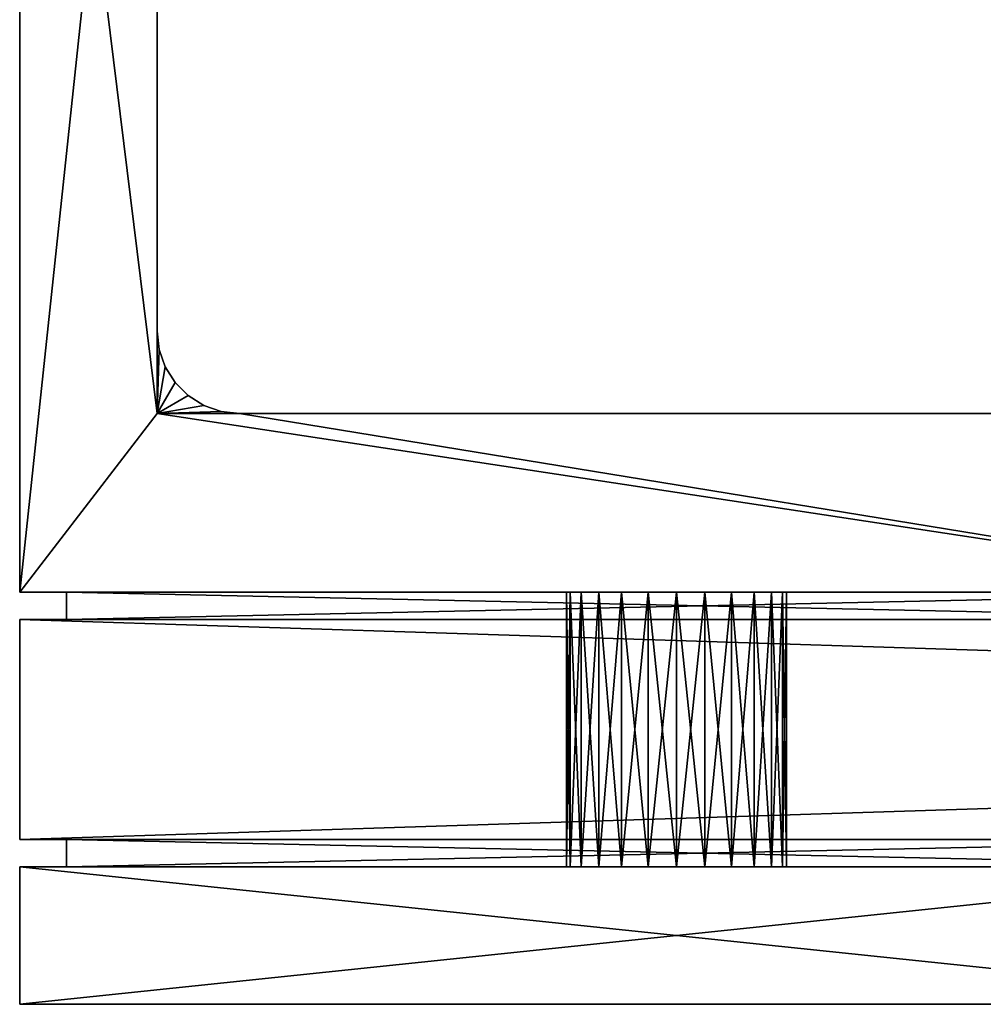
# Model space of a CAD drawing. Extents: x 0 to 19799, y 0 to 1809.
# Drawn here: x 13689 to 13724, y 1581 to 1617 of the extents above; entities that cross this region are included whole.
import ezdxf

# ---------------------------------------------------------------- set-up
doc = ezdxf.new("R2010")
doc.units = 0
doc.layers.get('0').update_dxf_attribs({"color": 13, "linetype": 'CONTINUOUS'})

# ---------------------------------------------------------------- blocks, each defined once
blk = doc.blocks.new('GRUPA_38')
for p, q in [((0, 1), (0, 0)), ((0, 1), (46.3, 1)), ((0, 1, 56.8), (46.3, 1, 56.8)), ((0, 1, 56.8), (0, 0, 56.8)), ((0, 1), (0, 1, 56.8)), ((46.3, 1), (46.3, 0)), ((46.3, 1, 56.8), (46.3, 0, 56.8)), ((46.3, 1), (46.3, 1, 56.8)), ((46.3, 0), (0, 0)), ((46.3, 0, 56.8), (0, 0, 56.8)), ((0, 0), (0, 0, 56.8)), ((46.3, 0), (46.3, 0, 56.8))]:
    blk.add_line(p, q)
mesh = blk.add_polyface()
corners = [(46.3, 1), (0, 0), (0, 1), (46.3, 0)]
mesh.append_faces([[corners[k] for k in face] for face in [(0, 1, 2), (1, 0, 3)]], dxfattribs={"vtx0": -1})
mesh = blk.add_polyface()
corners = [(0, 1, 56.8), (0, 0), (0, 0, 56.8), (0, 1)]
mesh.append_faces([[corners[k] for k in face] for face in [(0, 1, 2), (1, 0, 3)]], dxfattribs={"vtx0": -1})
mesh = blk.add_polyface()
corners = [(46.3, 0, 56.8), (0, 1, 56.8), (0, 0, 56.8), (46.3, 1, 56.8)]
mesh.append_faces([[corners[k] for k in face] for face in [(0, 1, 2), (1, 0, 3)]], dxfattribs={"vtx0": -1})
mesh = blk.add_polyface()
corners = [(0, 1, 56.8), (46.3, 1), (0, 1), (46.3, 1, 56.8)]
mesh.append_faces([[corners[k] for k in face] for face in [(0, 1, 2), (1, 0, 3)]], dxfattribs={"vtx0": -1})
mesh = blk.add_polyface()
corners = [(46.3, 1), (46.3, 0, 56.8), (46.3, 0), (46.3, 1, 56.8)]
mesh.append_faces([[corners[k] for k in face] for face in [(0, 1, 2), (1, 0, 3)]], dxfattribs={"vtx0": -1})
mesh = blk.add_polyface()
corners = [(46.3, 0, 56.8), (0, 0), (46.3, 0), (0, 0, 56.8)]
mesh.append_faces([[corners[k] for k in face] for face in [(0, 1, 2), (1, 0, 3)]], dxfattribs={"vtx0": -1})
blk = doc.blocks.new('GRUPA_39')
for p, q in [((0, 1), (0, 0)), ((0, 1), (46.3, 1)), ((0, 1, 56.8), (46.3, 1, 56.8)), ((0, 1, 56.8), (0, 0, 56.8)), ((0, 1), (0, 1, 56.8)), ((46.3, 1), (46.3, 0)), ((46.3, 1, 56.8), (46.3, 0, 56.8)), ((46.3, 1), (46.3, 1, 56.8)), ((46.3, 0), (0, 0)), ((46.3, 0, 56.8), (0, 0, 56.8)), ((0, 0), (0, 0, 56.8)), ((46.3, 0), (46.3, 0, 56.8))]:
    blk.add_line(p, q)
mesh = blk.add_polyface()
corners = [(46.3, 1), (0, 0), (0, 1), (46.3, 0)]
mesh.append_faces([[corners[k] for k in face] for face in [(0, 1, 2), (1, 0, 3)]], dxfattribs={"vtx0": -1})
mesh = blk.add_polyface()
corners = [(0, 1, 56.8), (0, 0), (0, 0, 56.8), (0, 1)]
mesh.append_faces([[corners[k] for k in face] for face in [(0, 1, 2), (1, 0, 3)]], dxfattribs={"vtx0": -1})
mesh = blk.add_polyface()
corners = [(46.3, 0, 56.8), (0, 1, 56.8), (0, 0, 56.8), (46.3, 1, 56.8)]
mesh.append_faces([[corners[k] for k in face] for face in [(0, 1, 2), (1, 0, 3)]], dxfattribs={"vtx0": -1})
mesh = blk.add_polyface()
corners = [(0, 1, 56.8), (46.3, 1), (0, 1), (46.3, 1, 56.8)]
mesh.append_faces([[corners[k] for k in face] for face in [(0, 1, 2), (1, 0, 3)]], dxfattribs={"vtx0": -1})
mesh = blk.add_polyface()
corners = [(46.3, 1), (46.3, 0, 56.8), (46.3, 0), (46.3, 1, 56.8)]
mesh.append_faces([[corners[k] for k in face] for face in [(0, 1, 2), (1, 0, 3)]], dxfattribs={"vtx0": -1})
mesh = blk.add_polyface()
corners = [(46.3, 0, 56.8), (0, 0), (46.3, 0), (0, 0, 56.8)]
mesh.append_faces([[corners[k] for k in face] for face in [(0, 1, 2), (1, 0, 3)]], dxfattribs={"vtx0": -1})
blk = doc.blocks.new('GRUPA_36')
for p, q in [((0, 47), (0, 0)), ((0, 47, 58), (0, 0, 58)), ((5, 47), (5, 9.5)), ((5, 47, 58), (5, 9.5, 58)), ((5, 9.5), (5, 6.5)), ((5, 9.5), (5.075, 8.832)), ((5, 9.5, 58), (5, 6.5, 58)), ((5.075, 8.832, 58), (5, 9.5, 58)), ((5, 9.5, 58), (5, 9.5)), ((5.075, 8.832), (5.297, 8.198)), ((5.297, 8.198, 58), (5.075, 8.832, 58)), ((5.075, 8.832, 58), (5.075, 8.832)), ((5.297, 8.198), (5.655, 7.63)), ((5.655, 7.63, 58), (5.297, 8.198, 58)), ((5.297, 8.198, 58), (5.297, 8.198)), ((5.655, 7.63), (6.13, 7.155)), ((6.13, 7.155, 58), (5.655, 7.63, 58)), ((5.655, 7.63, 58), (5.655, 7.63)), ((6.13, 7.155), (6.698, 6.797)), ((6.698, 6.797, 58), (6.13, 7.155, 58)), ((6.13, 7.155, 58), (6.13, 7.155)), ((8, 6.5), (5, 6.5)), ((5, 6.5, 58), (8, 6.5, 58)), ((6.698, 6.797), (7.332, 6.575)), ((7.332, 6.575, 58), (6.698, 6.797, 58)), ((6.698, 6.797, 58), (6.698, 6.797)), ((7.332, 6.575), (8, 6.5)), ((8, 6.5, 58), (7.332, 6.575, 58)), ((7.332, 6.575, 58), (7.332, 6.575)), ((8, 6.5), (8, 6.5, 58)), ((47.8, 6.5), (8, 6.5)), ((8, 6.5, 58), (47.8, 6.5, 58)), ((0, 0, 58), (47.8, 0, 58)), ((0, 0), (47.8, 0)), ((0, 0), (0, 0, 58)), ((19.9, 0, 29), (19.9, -10, 29)), ((20.036, 0, 30.035), (20.036, -10, 30.035)), ((20.036, 0, 27.965), (20.036, -10, 27.965)), ((20.436, 0, 27), (20.436, -10, 27)), ((20.436, 0, 31), (20.436, -10, 31)), ((21.072, 0, 26.172), (21.072, -10, 26.172)), ((21.072, 0, 31.828), (21.072, -10, 31.828)), ((21.9, 0, 25.536), (21.9, -10, 25.536)), ((21.9, 0, 32.464), (21.9, -10, 32.464)), ((22.865, 0, 25.136), (22.865, -10, 25.136)), ((22.865, 0, 32.864), (22.865, -10, 32.864)), ((23.9, 0, 25), (23.9, -10, 25)), ((23.9, 0, 33), (23.9, -10, 33)), ((24.935, 0, 25.136), (24.935, -10, 25.136)), ((24.935, 0, 32.864), (24.935, -10, 32.864)), ((25.9, 0, 25.536), (25.9, -10, 25.536)), ((25.9, 0, 32.464), (25.9, -10, 32.464)), ((26.728, 0, 26.172), (26.728, -10, 26.172)), ((26.728, 0, 31.828), (26.728, -10, 31.828)), ((27.364, 0, 27), (27.364, -10, 27)), ((27.364, 0, 31), (27.364, -10, 31)), ((27.764, 0, 27.965), (27.764, -10, 27.965)), ((27.764, 0, 30.035), (27.764, -10, 30.035)), ((27.9, 0, 29), (27.9, -10, 29))]:
    blk.add_line(p, q)
at = {"extrusion": (0, 1, -4.61673e-30)}
for centre in [(-23.9, 29), (-23.9, 29, -10)]:
    blk.add_circle(centre, 4, dxfattribs=at)
mesh = blk.add_polyface()
corners = [(0, 47, 58), (0, 0), (0, 0, 58), (0, 47), (0, 47.668, 57.925), (0, 47.668, 0.075), (0, 48.302, 57.703), (0, 48.302, 0.297), (0, 48.87, 57.345), (0, 48.87, 0.655), (0, 49.345, 56.87), (0, 49.345, 1.13), (0, 49.703, 56.302), (0, 49.703, 1.698), (0, 49.925, 55.668), (0, 49.925, 2.332), (0, 50, 55), (0, 50, 3)]
mesh.append_faces([[corners[k] for k in face] for face in [(0, 1, 2), (15, 16, 17)]], dxfattribs={"vtx0": -1})
mesh.append_faces([[corners[k] for k in face] for face in [(1, 0, 3), (3, 4, 5), (5, 6, 7), (7, 8, 9), (9, 10, 11), (11, 12, 13), (13, 14, 15)]], dxfattribs={"vtx0": -1, "vtx1": -1})
mesh.append_faces([[corners[k] for k in face] for face in [(3, 0, 4), (5, 4, 6), (7, 6, 8), (9, 8, 10), (11, 10, 12), (13, 12, 14), (15, 14, 16)]], dxfattribs={"vtx0": -1, "vtx2": -1})
mesh = blk.add_polyface()
corners = [(5, 47), (5, 9.5, 58), (5, 9.5), (5, 47, 58), (5, 47.668, 0.075), (5, 47.668, 57.925), (5, 48.302, 0.297), (5, 48.302, 57.703), (5, 48.87, 0.655), (5, 48.87, 57.345), (5, 49.345, 1.13), (5, 49.345, 56.87), (5, 49.703, 1.698), (5, 49.703, 56.302), (5, 49.925, 2.332), (5, 49.925, 55.668), (5, 50, 3), (5, 50, 55)]
mesh.append_faces([[corners[k] for k in face] for face in [(0, 1, 2), (15, 16, 17)]], dxfattribs={"vtx0": -1})
mesh.append_faces([[corners[k] for k in face] for face in [(1, 0, 3), (3, 4, 5), (5, 6, 7), (7, 8, 9), (9, 10, 11), (11, 12, 13), (13, 14, 15)]], dxfattribs={"vtx0": -1, "vtx1": -1})
mesh.append_faces([[corners[k] for k in face] for face in [(3, 0, 4), (5, 4, 6), (7, 6, 8), (9, 8, 10), (11, 10, 12), (13, 12, 14), (15, 14, 16)]], dxfattribs={"vtx0": -1, "vtx2": -1})
mesh = blk.add_polyface()
corners = [(0, 0, 58), (5, 6.5, 58), (0, 47, 58), (47.8, 0, 58), (8, 6.5, 58), (47.8, 6.5, 58), (5, 47, 58), (5, 9.5, 58)]
mesh.append_faces([[corners[k] for k in face] for face in [(4, 3, 5), (6, 1, 7)]], dxfattribs={"vtx0": -1})
mesh.append_faces([[corners[k] for k in face] for face in [(0, 1, 2), (1, 3, 4)]], dxfattribs={"vtx0": -1, "vtx1": -1})
mesh.append_faces([[corners[k] for k in face] for face in [(1, 0, 3), (1, 6, 2)]], dxfattribs={"vtx0": -1, "vtx2": -1})
mesh = blk.add_polyface()
corners = [(5, 47), (0, 0), (0, 47), (5, 6.5), (47.8, 0), (5, 9.5), (8, 6.5), (47.8, 6.5)]
mesh.append_faces([[corners[k] for k in face] for face in [(0, 1, 2), (3, 0, 5), (4, 6, 7)]], dxfattribs={"vtx0": -1})
mesh.append_faces([[corners[k] for k in face] for face in [(1, 3, 4)]], dxfattribs={"vtx0": -1, "vtx1": -1})
mesh.append_faces([[corners[k] for k in face] for face in [(1, 0, 3)]], dxfattribs={"vtx0": -1, "vtx1": -1, "vtx2": -1})
mesh.append_faces([[corners[k] for k in face] for face in [(4, 3, 6)]], dxfattribs={"vtx0": -1, "vtx2": -1})
mesh = blk.add_polyface()
corners = [(5.075, 8.832), (5, 6.5), (5, 9.5), (5.297, 8.198), (5.655, 7.63), (6.13, 7.155), (6.698, 6.797), (7.332, 6.575), (8, 6.5)]
mesh.append_faces([[corners[k] for k in face] for face in [(0, 1, 2), (1, 7, 8)]], dxfattribs={"vtx0": -1})
mesh.append_faces([[corners[k] for k in face] for face in [(1, 0, 3), (1, 3, 4), (1, 4, 5), (1, 5, 6), (1, 6, 7)]], dxfattribs={"vtx0": -1, "vtx2": -1})
mesh = blk.add_polyface()
corners = [(5, 9.5), (5.075, 8.832, 58), (5.075, 8.832), (5, 9.5, 58)]
mesh.append_faces([[corners[k] for k in face] for face in [(0, 1, 2), (1, 0, 3)]], dxfattribs={"vtx0": -1})
mesh = blk.add_polyface()
corners = [(5, 6.5, 58), (5.075, 8.832, 58), (5, 9.5, 58), (5.297, 8.198, 58), (5.655, 7.63, 58), (6.13, 7.155, 58), (6.698, 6.797, 58), (7.332, 6.575, 58), (8, 6.5, 58)]
mesh.append_faces([[corners[k] for k in face] for face in [(0, 1, 2), (7, 0, 8)]], dxfattribs={"vtx0": -1})
mesh.append_faces([[corners[k] for k in face] for face in [(1, 0, 3), (3, 0, 4), (4, 0, 5), (5, 0, 6), (6, 0, 7)]], dxfattribs={"vtx0": -1, "vtx1": -1})
mesh = blk.add_polyface()
corners = [(5.075, 8.832), (5.297, 8.198, 58), (5.297, 8.198), (5.075, 8.832, 58)]
mesh.append_faces([[corners[k] for k in face] for face in [(0, 1, 2), (1, 0, 3)]], dxfattribs={"vtx0": -1})
mesh = blk.add_polyface()
corners = [(5.297, 8.198), (5.655, 7.63, 58), (5.655, 7.63), (5.297, 8.198, 58)]
mesh.append_faces([[corners[k] for k in face] for face in [(0, 1, 2), (1, 0, 3)]], dxfattribs={"vtx0": -1})
mesh = blk.add_polyface()
corners = [(5.655, 7.63), (6.13, 7.155, 58), (6.13, 7.155), (5.655, 7.63, 58)]
mesh.append_faces([[corners[k] for k in face] for face in [(0, 1, 2), (1, 0, 3)]], dxfattribs={"vtx0": -1})
mesh = blk.add_polyface()
corners = [(6.13, 7.155, 58), (6.698, 6.797), (6.13, 7.155), (6.698, 6.797, 58)]
mesh.append_faces([[corners[k] for k in face] for face in [(0, 1, 2), (1, 0, 3)]], dxfattribs={"vtx0": -1})
mesh = blk.add_polyface()
corners = [(6.698, 6.797, 58), (7.332, 6.575), (6.698, 6.797), (7.332, 6.575, 58)]
mesh.append_faces([[corners[k] for k in face] for face in [(0, 1, 2), (1, 0, 3)]], dxfattribs={"vtx0": -1})
mesh = blk.add_polyface()
corners = [(7.332, 6.575, 58), (8, 6.5), (7.332, 6.575), (8, 6.5, 58)]
mesh.append_faces([[corners[k] for k in face] for face in [(0, 1, 2), (1, 0, 3)]], dxfattribs={"vtx0": -1})
mesh = blk.add_polyface()
corners = [(8, 6.5, 58), (47.8, 6.5), (8, 6.5), (48.468, 6.5, 0.075), (49.102, 6.5, 0.297), (49.67, 6.5, 0.655), (50.145, 6.5, 1.13), (50.503, 6.5, 1.698), (50.725, 6.5, 2.332), (50.8, 6.5, 3), (50.8, 6.5, 55), (50.725, 6.5, 55.668), (50.503, 6.5, 56.302), (50.145, 6.5, 56.87), (49.67, 6.5, 57.345), (49.102, 6.5, 57.703), (48.468, 6.5, 57.925), (47.8, 6.5, 58)]
mesh.append_faces([[corners[k] for k in face] for face in [(0, 1, 2), (16, 0, 17)]], dxfattribs={"vtx0": -1})
mesh.append_faces([[corners[k] for k in face] for face in [(1, 0, 3), (3, 0, 4), (4, 0, 5), (5, 0, 6), (6, 0, 7), (7, 0, 8), (8, 0, 9), (9, 0, 10), (10, 0, 11), (11, 0, 12), (12, 0, 13), (13, 0, 14), (14, 0, 15), (15, 0, 16)]], dxfattribs={"vtx0": -1, "vtx1": -1})
mesh = blk.add_polyface()
corners = [(50.8, 0, 3), (24.935, 0, 25.136), (23.9, 0, 25), (25.9, 0, 25.536), (26.728, 0, 26.172), (50.8, 0, 55), (27.364, 0, 27), (27.764, 0, 27.965), (27.9, 0, 29), (27.764, 0, 30.035), (27.364, 0, 31), (26.728, 0, 31.828), (25.9, 0, 32.464), (24.935, 0, 32.864), (23.9, 0, 33), (48.468, 0, 0.075), (0, 0), (47.8, 0), (21.072, 0, 26.172), (20.436, 0, 27), (0, 0, 58), (49.102, 0, 0.297), (49.67, 0, 0.655), (50.145, 0, 1.13), (50.503, 0, 1.698), (50.725, 0, 2.332), (21.9, 0, 25.536), (22.865, 0, 25.136), (20.036, 0, 27.965), (19.9, 0, 29), (20.036, 0, 30.035), (20.436, 0, 31), (21.072, 0, 31.828), (21.9, 0, 32.464), (22.865, 0, 32.864), (50.725, 0, 55.668), (50.503, 0, 56.302), (50.145, 0, 56.87), (49.67, 0, 57.345), (49.102, 0, 57.703), (48.468, 0, 57.925), (47.8, 0, 58)]
mesh.append_faces([[corners[k] for k in face] for face in [(15, 16, 17), (20, 40, 41)]], dxfattribs={"vtx0": -1})
mesh.append_faces([[corners[k] for k in face] for face in [(1, 0, 3), (3, 0, 4), (4, 5, 6), (6, 5, 7), (7, 5, 8), (8, 5, 9), (9, 5, 10), (10, 5, 11), (11, 5, 12), (12, 5, 13), (13, 5, 14), (16, 19, 20), (18, 0, 26), (26, 0, 27), (27, 0, 2)]], dxfattribs={"vtx0": -1, "vtx1": -1})
mesh.append_faces([[corners[k] for k in face] for face in [(16, 15, 18), (20, 14, 5)]], dxfattribs={"vtx0": -1, "vtx1": -1, "vtx2": -1})
mesh.append_faces([[corners[k] for k in face] for face in [(0, 1, 2), (4, 0, 5), (16, 18, 19), (18, 15, 21), (18, 21, 22), (18, 22, 23), (18, 23, 24), (18, 24, 25), (18, 25, 0), (20, 19, 28), (20, 28, 29), (20, 29, 30), (20, 30, 31), (20, 31, 32), (20, 32, 33), (20, 33, 34), (20, 34, 14), (20, 5, 35), (20, 35, 36), (20, 36, 37), (20, 37, 38), (20, 38, 39), (20, 39, 40)]], dxfattribs={"vtx0": -1, "vtx2": -1})
mesh = blk.add_polyface()
corners = [(20.036, 0, 30.035), (19.9, -10, 29), (20.036, -10, 30.035), (19.9, 0, 29)]
mesh.append_faces([[corners[k] for k in face] for face in [(0, 1, 2), (1, 0, 3)]], dxfattribs={"vtx0": -1})
mesh = blk.add_polyface()
corners = [(19.9, 0, 29), (20.036, -10, 27.965), (19.9, -10, 29), (20.036, 0, 27.965)]
mesh.append_faces([[corners[k] for k in face] for face in [(0, 1, 2), (1, 0, 3)]], dxfattribs={"vtx0": -1})
mesh = blk.add_polyface()
corners = [(20.036, 0, 27.965), (20.436, -10, 27), (20.036, -10, 27.965), (20.436, 0, 27)]
mesh.append_faces([[corners[k] for k in face] for face in [(0, 1, 2), (1, 0, 3)]], dxfattribs={"vtx0": -1})
mesh = blk.add_polyface()
corners = [(20.436, 0, 31), (20.036, -10, 30.035), (20.436, -10, 31), (20.036, 0, 30.035)]
mesh.append_faces([[corners[k] for k in face] for face in [(0, 1, 2), (1, 0, 3)]], dxfattribs={"vtx0": -1})
mesh = blk.add_polyface()
corners = [(20.436, 0, 27), (21.072, -10, 26.172), (20.436, -10, 27), (21.072, 0, 26.172)]
mesh.append_faces([[corners[k] for k in face] for face in [(0, 1, 2), (1, 0, 3)]], dxfattribs={"vtx0": -1})
mesh = blk.add_polyface()
corners = [(21.072, 0, 31.828), (20.436, -10, 31), (21.072, -10, 31.828), (20.436, 0, 31)]
mesh.append_faces([[corners[k] for k in face] for face in [(0, 1, 2), (1, 0, 3)]], dxfattribs={"vtx0": -1})
mesh = blk.add_polyface()
corners = [(21.9, 0, 25.536), (21.072, -10, 26.172), (21.072, 0, 26.172), (21.9, -10, 25.536)]
mesh.append_faces([[corners[k] for k in face] for face in [(0, 1, 2), (1, 0, 3)]], dxfattribs={"vtx0": -1})
mesh = blk.add_polyface()
corners = [(21.9, -10, 32.464), (21.072, 0, 31.828), (21.072, -10, 31.828), (21.9, 0, 32.464)]
mesh.append_faces([[corners[k] for k in face] for face in [(0, 1, 2), (1, 0, 3)]], dxfattribs={"vtx0": -1})
mesh = blk.add_polyface()
corners = [(22.865, 0, 25.136), (21.9, -10, 25.536), (21.9, 0, 25.536), (22.865, -10, 25.136)]
mesh.append_faces([[corners[k] for k in face] for face in [(0, 1, 2), (1, 0, 3)]], dxfattribs={"vtx0": -1})
mesh = blk.add_polyface()
corners = [(22.865, -10, 32.864), (21.9, 0, 32.464), (21.9, -10, 32.464), (22.865, 0, 32.864)]
mesh.append_faces([[corners[k] for k in face] for face in [(0, 1, 2), (1, 0, 3)]], dxfattribs={"vtx0": -1})
mesh = blk.add_polyface()
corners = [(23.9, 0, 25), (22.865, -10, 25.136), (22.865, 0, 25.136), (23.9, -10, 25)]
mesh.append_faces([[corners[k] for k in face] for face in [(0, 1, 2), (1, 0, 3)]], dxfattribs={"vtx0": -1})
mesh = blk.add_polyface()
corners = [(23.9, -10, 33), (22.865, 0, 32.864), (22.865, -10, 32.864), (23.9, 0, 33)]
mesh.append_faces([[corners[k] for k in face] for face in [(0, 1, 2), (1, 0, 3)]], dxfattribs={"vtx0": -1})
mesh = blk.add_polyface()
corners = [(24.935, 0, 25.136), (23.9, -10, 25), (23.9, 0, 25), (24.935, -10, 25.136)]
mesh.append_faces([[corners[k] for k in face] for face in [(0, 1, 2), (1, 0, 3)]], dxfattribs={"vtx0": -1})
mesh = blk.add_polyface()
corners = [(24.935, -10, 32.864), (23.9, 0, 33), (23.9, -10, 33), (24.935, 0, 32.864)]
mesh.append_faces([[corners[k] for k in face] for face in [(0, 1, 2), (1, 0, 3)]], dxfattribs={"vtx0": -1})
mesh = blk.add_polyface()
corners = [(25.9, 0, 25.536), (24.935, -10, 25.136), (24.935, 0, 25.136), (25.9, -10, 25.536)]
mesh.append_faces([[corners[k] for k in face] for face in [(0, 1, 2), (1, 0, 3)]], dxfattribs={"vtx0": -1})
mesh = blk.add_polyface()
corners = [(25.9, -10, 32.464), (24.935, 0, 32.864), (24.935, -10, 32.864), (25.9, 0, 32.464)]
mesh.append_faces([[corners[k] for k in face] for face in [(0, 1, 2), (1, 0, 3)]], dxfattribs={"vtx0": -1})
mesh = blk.add_polyface()
corners = [(26.728, 0, 26.172), (25.9, -10, 25.536), (25.9, 0, 25.536), (26.728, -10, 26.172)]
mesh.append_faces([[corners[k] for k in face] for face in [(0, 1, 2), (1, 0, 3)]], dxfattribs={"vtx0": -1})
mesh = blk.add_polyface()
corners = [(26.728, -10, 31.828), (25.9, 0, 32.464), (25.9, -10, 32.464), (26.728, 0, 31.828)]
mesh.append_faces([[corners[k] for k in face] for face in [(0, 1, 2), (1, 0, 3)]], dxfattribs={"vtx0": -1})
mesh = blk.add_polyface()
corners = [(26.728, 0, 26.172), (27.364, -10, 27), (26.728, -10, 26.172), (27.364, 0, 27)]
mesh.append_faces([[corners[k] for k in face] for face in [(0, 1, 2), (1, 0, 3)]], dxfattribs={"vtx0": -1})
mesh = blk.add_polyface()
corners = [(27.364, 0, 31), (26.728, -10, 31.828), (27.364, -10, 31), (26.728, 0, 31.828)]
mesh.append_faces([[corners[k] for k in face] for face in [(0, 1, 2), (1, 0, 3)]], dxfattribs={"vtx0": -1})
mesh = blk.add_polyface()
corners = [(27.364, 0, 27), (27.764, -10, 27.965), (27.364, -10, 27), (27.764, 0, 27.965)]
mesh.append_faces([[corners[k] for k in face] for face in [(0, 1, 2), (1, 0, 3)]], dxfattribs={"vtx0": -1})
mesh = blk.add_polyface()
corners = [(27.764, 0, 30.035), (27.364, -10, 31), (27.764, -10, 30.035), (27.364, 0, 31)]
mesh.append_faces([[corners[k] for k in face] for face in [(0, 1, 2), (1, 0, 3)]], dxfattribs={"vtx0": -1})
mesh = blk.add_polyface()
corners = [(27.764, 0, 27.965), (27.9, -10, 29), (27.764, -10, 27.965), (27.9, 0, 29)]
mesh.append_faces([[corners[k] for k in face] for face in [(0, 1, 2), (1, 0, 3)]], dxfattribs={"vtx0": -1})
mesh = blk.add_polyface()
corners = [(27.9, 0, 29), (27.764, -10, 30.035), (27.9, -10, 29), (27.764, 0, 30.035)]
mesh.append_faces([[corners[k] for k in face] for face in [(0, 1, 2), (1, 0, 3)]], dxfattribs={"vtx0": -1})
mesh = blk.add_polyface()
corners = [(24.935, -10, 25.136), (22.865, -10, 25.136), (23.9, -10, 25), (25.9, -10, 25.536), (21.9, -10, 25.536), (26.728, -10, 26.172), (21.072, -10, 26.172), (27.364, -10, 27), (20.436, -10, 27), (27.764, -10, 27.965), (20.036, -10, 27.965), (27.9, -10, 29), (19.9, -10, 29), (27.764, -10, 30.035), (20.036, -10, 30.035), (27.364, -10, 31), (20.436, -10, 31), (26.728, -10, 31.828), (21.072, -10, 31.828), (21.9, -10, 32.464), (25.9, -10, 32.464), (24.935, -10, 32.864), (22.865, -10, 32.864), (23.9, -10, 33)]
mesh.append_faces([[corners[k] for k in face] for face in [(0, 1, 2), (22, 21, 23)]], dxfattribs={"vtx0": -1})
mesh.append_faces([[corners[k] for k in face] for face in [(1, 3, 4), (4, 5, 6), (6, 7, 8), (8, 9, 10), (10, 11, 12), (12, 13, 14), (14, 15, 16), (16, 17, 18), (18, 17, 19), (19, 21, 22)]], dxfattribs={"vtx0": -1, "vtx1": -1})
mesh.append_faces([[corners[k] for k in face] for face in [(1, 0, 3), (4, 3, 5), (6, 5, 7), (8, 7, 9), (10, 9, 11), (12, 11, 13), (14, 13, 15), (16, 15, 17), (19, 17, 20), (19, 20, 21)]], dxfattribs={"vtx0": -1, "vtx2": -1})
blk = doc.blocks.new('GRUPA_37')
for p, q in [((0, 0), (0, 5)), ((0, 5), (47.8, 5)), ((0, 5, 58), (47.8, 5, 58)), ((0, 5), (0, 5, 58)), ((0, 0, 58), (0, 5, 58)), ((47.8, 5, 58), (47.8, 0, 58)), ((48.468, 5, 57.925), (47.8, 5, 58)), ((48.468, 5, 0.075), (47.8, 5)), ((47.8, 5), (47.8, 0)), ((48.468, 0, 57.925), (48.468, 5, 57.925)), ((49.102, 5, 57.703), (48.468, 5, 57.925)), ((49.102, 5, 0.297), (48.468, 5, 0.075)), ((48.468, 0, 0.075), (48.468, 5, 0.075)), ((49.102, 0, 57.703), (49.102, 5, 57.703)), ((49.67, 5, 57.345), (49.102, 5, 57.703)), ((49.67, 5, 0.655), (49.102, 5, 0.297)), ((49.102, 0, 0.297), (49.102, 5, 0.297)), ((49.67, 0, 57.345), (49.67, 5, 57.345)), ((50.145, 5, 56.87), (49.67, 5, 57.345)), ((49.67, 0, 0.655), (49.67, 5, 0.655)), ((50.145, 5, 1.13), (49.67, 5, 0.655)), ((50.503, 5, 56.302), (50.145, 5, 56.87)), ((50.145, 0, 56.87), (50.145, 5, 56.87)), ((50.145, 0, 1.13), (50.145, 5, 1.13)), ((50.503, 5, 1.698), (50.145, 5, 1.13)), ((50.503, 0, 56.302), (50.503, 5, 56.302)), ((50.725, 5, 55.668), (50.503, 5, 56.302)), ((50.725, 5, 2.332), (50.503, 5, 1.698)), ((50.503, 0, 1.698), (50.503, 5, 1.698)), ((50.725, 0, 55.668), (50.725, 5, 55.668)), ((50.8, 5, 55), (50.725, 5, 55.668)), ((50.725, 0, 2.332), (50.725, 5, 2.332)), ((50.8, 5, 3), (50.725, 5, 2.332)), ((50.8, 0, 55), (50.8, 5, 55)), ((50.8, 5, 3), (50.8, 5, 55)), ((50.8, 0, 3), (50.8, 5, 3)), ((0, 0), (0, 0, 58)), ((47.8, 0, 58), (0, 0, 58)), ((47.8, 0), (0, 0)), ((47.8, 0, 58), (48.468, 0, 57.925)), ((47.8, 0), (48.468, 0, 0.075)), ((48.468, 0, 57.925), (49.102, 0, 57.703)), ((48.468, 0, 0.075), (49.102, 0, 0.297)), ((49.102, 0, 57.703), (49.67, 0, 57.345)), ((49.102, 0, 0.297), (49.67, 0, 0.655)), ((49.67, 0, 57.345), (50.145, 0, 56.87)), ((49.67, 0, 0.655), (50.145, 0, 1.13)), ((50.145, 0, 56.87), (50.503, 0, 56.302)), ((50.145, 0, 1.13), (50.503, 0, 1.698)), ((50.503, 0, 56.302), (50.725, 0, 55.668)), ((50.503, 0, 1.698), (50.725, 0, 2.332)), ((50.725, 0, 55.668), (50.8, 0, 55)), ((50.725, 0, 2.332), (50.8, 0, 3)), ((50.8, 0, 3), (50.8, 0, 55))]:
    blk.add_line(p, q)
mesh = blk.add_polyface()
corners = [(47.8, 5), (0, 0), (0, 5), (47.8, 0)]
mesh.append_faces([[corners[k] for k in face] for face in [(0, 1, 2), (1, 0, 3)]], dxfattribs={"vtx0": -1})
mesh = blk.add_polyface()
corners = [(0, 5, 58), (0, 0), (0, 0, 58), (0, 5)]
mesh.append_faces([[corners[k] for k in face] for face in [(0, 1, 2), (1, 0, 3)]], dxfattribs={"vtx0": -1})
mesh = blk.add_polyface()
corners = [(47.8, 0, 58), (0, 5, 58), (0, 0, 58), (47.8, 5, 58)]
mesh.append_faces([[corners[k] for k in face] for face in [(0, 1, 2), (1, 0, 3)]], dxfattribs={"vtx0": -1})
mesh = blk.add_polyface()
corners = [(0, 5, 58), (47.8, 5), (0, 5), (48.468, 5, 0.075), (49.102, 5, 0.297), (49.67, 5, 0.655), (50.145, 5, 1.13), (50.503, 5, 1.698), (50.725, 5, 2.332), (50.8, 5, 3), (50.8, 5, 55), (50.725, 5, 55.668), (50.503, 5, 56.302), (50.145, 5, 56.87), (49.67, 5, 57.345), (49.102, 5, 57.703), (48.468, 5, 57.925), (47.8, 5, 58)]
mesh.append_faces([[corners[k] for k in face] for face in [(0, 1, 2), (16, 0, 17)]], dxfattribs={"vtx0": -1})
mesh.append_faces([[corners[k] for k in face] for face in [(1, 0, 3), (3, 0, 4), (4, 0, 5), (5, 0, 6), (6, 0, 7), (7, 0, 8), (8, 0, 9), (9, 0, 10), (10, 0, 11), (11, 0, 12), (12, 0, 13), (13, 0, 14), (14, 0, 15), (15, 0, 16)]], dxfattribs={"vtx0": -1, "vtx1": -1})
mesh = blk.add_polyface()
corners = [(48.468, 0, 57.925), (47.8, 5, 58), (47.8, 0, 58), (48.468, 5, 57.925)]
mesh.append_faces([[corners[k] for k in face] for face in [(0, 1, 2), (1, 0, 3)]], dxfattribs={"vtx0": -1})
mesh = blk.add_polyface()
corners = [(48.468, 5, 0.075), (47.8, 0), (47.8, 5), (48.468, 0, 0.075)]
mesh.append_faces([[corners[k] for k in face] for face in [(0, 1, 2), (1, 0, 3)]], dxfattribs={"vtx0": -1})
mesh = blk.add_polyface()
corners = [(49.102, 0, 57.703), (48.468, 5, 57.925), (48.468, 0, 57.925), (49.102, 5, 57.703)]
mesh.append_faces([[corners[k] for k in face] for face in [(0, 1, 2), (1, 0, 3)]], dxfattribs={"vtx0": -1})
mesh = blk.add_polyface()
corners = [(49.102, 5, 0.297), (48.468, 0, 0.075), (48.468, 5, 0.075), (49.102, 0, 0.297)]
mesh.append_faces([[corners[k] for k in face] for face in [(0, 1, 2), (1, 0, 3)]], dxfattribs={"vtx0": -1})
mesh = blk.add_polyface()
corners = [(49.67, 0, 57.345), (49.102, 5, 57.703), (49.102, 0, 57.703), (49.67, 5, 57.345)]
mesh.append_faces([[corners[k] for k in face] for face in [(0, 1, 2), (1, 0, 3)]], dxfattribs={"vtx0": -1})
mesh = blk.add_polyface()
corners = [(49.67, 5, 0.655), (49.102, 0, 0.297), (49.102, 5, 0.297), (49.67, 0, 0.655)]
mesh.append_faces([[corners[k] for k in face] for face in [(0, 1, 2), (1, 0, 3)]], dxfattribs={"vtx0": -1})
mesh = blk.add_polyface()
corners = [(50.145, 5, 56.87), (49.67, 0, 57.345), (50.145, 0, 56.87), (49.67, 5, 57.345)]
mesh.append_faces([[corners[k] for k in face] for face in [(0, 1, 2), (1, 0, 3)]], dxfattribs={"vtx0": -1})
mesh = blk.add_polyface()
corners = [(49.67, 5, 0.655), (50.145, 0, 1.13), (49.67, 0, 0.655), (50.145, 5, 1.13)]
mesh.append_faces([[corners[k] for k in face] for face in [(0, 1, 2), (1, 0, 3)]], dxfattribs={"vtx0": -1})
mesh = blk.add_polyface()
corners = [(50.503, 5, 56.302), (50.145, 0, 56.87), (50.503, 0, 56.302), (50.145, 5, 56.87)]
mesh.append_faces([[corners[k] for k in face] for face in [(0, 1, 2), (1, 0, 3)]], dxfattribs={"vtx0": -1})
mesh = blk.add_polyface()
corners = [(50.145, 5, 1.13), (50.503, 0, 1.698), (50.145, 0, 1.13), (50.503, 5, 1.698)]
mesh.append_faces([[corners[k] for k in face] for face in [(0, 1, 2), (1, 0, 3)]], dxfattribs={"vtx0": -1})
mesh = blk.add_polyface()
corners = [(50.725, 5, 55.668), (50.503, 0, 56.302), (50.725, 0, 55.668), (50.503, 5, 56.302)]
mesh.append_faces([[corners[k] for k in face] for face in [(0, 1, 2), (1, 0, 3)]], dxfattribs={"vtx0": -1})
mesh = blk.add_polyface()
corners = [(50.503, 5, 1.698), (50.725, 0, 2.332), (50.503, 0, 1.698), (50.725, 5, 2.332)]
mesh.append_faces([[corners[k] for k in face] for face in [(0, 1, 2), (1, 0, 3)]], dxfattribs={"vtx0": -1})
mesh = blk.add_polyface()
corners = [(50.8, 5, 55), (50.725, 0, 55.668), (50.8, 0, 55), (50.725, 5, 55.668)]
mesh.append_faces([[corners[k] for k in face] for face in [(0, 1, 2), (1, 0, 3)]], dxfattribs={"vtx0": -1})
mesh = blk.add_polyface()
corners = [(50.725, 5, 2.332), (50.8, 0, 3), (50.725, 0, 2.332), (50.8, 5, 3)]
mesh.append_faces([[corners[k] for k in face] for face in [(0, 1, 2), (1, 0, 3)]], dxfattribs={"vtx0": -1})
mesh = blk.add_polyface()
corners = [(50.8, 5, 3), (50.8, 0, 55), (50.8, 0, 3), (50.8, 5, 55)]
mesh.append_faces([[corners[k] for k in face] for face in [(0, 1, 2), (1, 0, 3)]], dxfattribs={"vtx0": -1})
mesh = blk.add_polyface()
corners = [(48.468, 0, 0.075), (0, 0), (47.8, 0), (0, 0, 58), (49.102, 0, 0.297), (49.67, 0, 0.655), (50.145, 0, 1.13), (50.503, 0, 1.698), (50.725, 0, 2.332), (50.8, 0, 3), (50.8, 0, 55), (50.725, 0, 55.668), (50.503, 0, 56.302), (50.145, 0, 56.87), (49.67, 0, 57.345), (49.102, 0, 57.703), (48.468, 0, 57.925), (47.8, 0, 58)]
mesh.append_faces([[corners[k] for k in face] for face in [(0, 1, 2), (3, 16, 17)]], dxfattribs={"vtx0": -1})
mesh.append_faces([[corners[k] for k in face] for face in [(1, 0, 3)]], dxfattribs={"vtx0": -1, "vtx1": -1})
mesh.append_faces([[corners[k] for k in face] for face in [(3, 0, 4), (3, 4, 5), (3, 5, 6), (3, 6, 7), (3, 7, 8), (3, 8, 9), (3, 9, 10), (3, 10, 11), (3, 11, 12), (3, 12, 13), (3, 13, 14), (3, 14, 15), (3, 15, 16)]], dxfattribs={"vtx0": -1, "vtx2": -1})
blk = doc.blocks.new('MOCOWANIE_SCIANA_SZKLO_CZA')
for p, q in [((1.7, 15, 57.4), (1.7, 15, 0.6)), ((1.7, 15, 0.6), (48, 15, 0.6)), ((48, 15, 57.4), (1.7, 15, 57.4)), ((19.9, 15, 29), (20.036, 15, 30.035)), ((19.9, 15, 29), (20.036, 15, 27.965)), ((20.036, 15, 30.035), (20.436, 15, 31)), ((20.436, 15, 27), (20.036, 15, 27.965)), ((20.436, 15, 27), (21.072, 15, 26.172)), ((21.072, 15, 31.828), (20.436, 15, 31)), ((21.072, 15, 26.172), (21.9, 15, 25.536)), ((21.072, 15, 31.828), (21.9, 15, 32.464)), ((21.9, 15, 25.536), (22.865, 15, 25.136)), ((22.865, 15, 32.864), (21.9, 15, 32.464)), ((22.865, 15, 32.864), (23.9, 15, 33)), ((23.9, 15, 25), (22.865, 15, 25.136)), ((24.935, 15, 25.136), (23.9, 15, 25)), ((23.9, 15, 33), (24.935, 15, 32.864)), ((24.935, 15, 32.864), (25.9, 15, 32.464)), ((25.9, 15, 25.536), (24.935, 15, 25.136)), ((26.728, 15, 26.172), (25.9, 15, 25.536)), ((25.9, 15, 32.464), (26.728, 15, 31.828)), ((26.728, 15, 31.828), (27.364, 15, 31)), ((26.728, 15, 26.172), (27.364, 15, 27)), ((27.764, 15, 27.965), (27.364, 15, 27)), ((27.364, 15, 31), (27.764, 15, 30.035)), ((27.9, 15, 29), (27.764, 15, 27.965)), ((27.9, 15, 29), (27.764, 15, 30.035)), ((19.9, 14, 29), (20.036, 14, 30.035)), ((20.036, 14, 27.965), (19.9, 14, 29)), ((20.436, 14, 27), (20.036, 14, 27.965)), ((20.036, 14, 30.035), (20.436, 14, 31)), ((21.072, 14, 26.172), (20.436, 14, 27)), ((20.436, 14, 31), (21.072, 14, 31.828)), ((21.9, 14, 25.536), (21.072, 14, 26.172)), ((21.072, 14, 31.828), (21.9, 14, 32.464)), ((21.9, 14, 32.464), (22.865, 14, 32.864)), ((22.865, 14, 25.136), (21.9, 14, 25.536)), ((22.865, 14, 32.864), (23.9, 14, 33)), ((23.9, 14, 25), (22.865, 14, 25.136)), ((23.9, 14, 33), (24.935, 14, 32.864)), ((24.935, 14, 25.136), (23.9, 14, 25)), ((25.9, 14, 32.464), (24.935, 14, 32.864)), ((25.9, 14, 25.536), (24.935, 14, 25.136)), ((26.728, 14, 31.828), (25.9, 14, 32.464)), ((26.728, 14, 26.172), (25.9, 14, 25.536)), ((27.364, 14, 27), (26.728, 14, 26.172)), ((26.728, 14, 31.828), (27.364, 14, 31)), ((27.364, 14, 31), (27.764, 14, 30.035)), ((27.364, 14, 27), (27.764, 14, 27.965)), ((27.764, 14, 30.035), (27.9, 14, 29)), ((27.9, 14, 29), (27.764, 14, 27.965)), ((19.9, 6, 29), (20.036, 6, 30.035)), ((20.036, 6, 27.965), (19.9, 6, 29)), ((20.436, 6, 27), (20.036, 6, 27.965)), ((20.036, 6, 30.035), (20.436, 6, 31)), ((21.072, 6, 26.172), (20.436, 6, 27)), ((20.436, 6, 31), (21.072, 6, 31.828)), ((21.9, 6, 25.536), (21.072, 6, 26.172)), ((21.072, 6, 31.828), (21.9, 6, 32.464)), ((21.9, 6, 32.464), (22.865, 6, 32.864)), ((22.865, 6, 25.136), (21.9, 6, 25.536)), ((23.9, 6, 25), (22.865, 6, 25.136)), ((22.865, 6, 32.864), (23.9, 6, 33)), ((23.9, 6, 33), (24.935, 6, 32.864)), ((24.935, 6, 25.136), (23.9, 6, 25)), ((24.935, 6, 32.864), (25.9, 6, 32.464)), ((25.9, 6, 25.536), (24.935, 6, 25.136)), ((26.728, 6, 26.172), (25.9, 6, 25.536)), ((25.9, 6, 32.464), (26.728, 6, 31.828)), ((26.728, 6, 31.828), (27.364, 6, 31)), ((27.364, 6, 27), (26.728, 6, 26.172)), ((27.364, 6, 31), (27.764, 6, 30.035)), ((27.764, 6, 27.965), (27.364, 6, 27)), ((27.764, 6, 30.035), (27.9, 6, 29)), ((27.9, 6, 29), (27.764, 6, 27.965)), ((48, 5, 57.4), (1.7, 5, 57.4)), ((48, 5, 0.6), (1.7, 5, 0.6)), ((1.7, 5, 0.6), (1.7, 5, 57.4)), ((19.9, 5, 29), (20.036, 5, 30.035)), ((20.036, 5, 27.965), (19.9, 5, 29)), ((20.036, 5, 30.035), (20.436, 5, 31)), ((20.436, 5, 27), (20.036, 5, 27.965)), ((20.436, 5, 31), (21.072, 5, 31.828)), ((21.072, 5, 26.172), (20.436, 5, 27)), ((21.9, 5, 25.536), (21.072, 5, 26.172)), ((21.072, 5, 31.828), (21.9, 5, 32.464)), ((22.865, 5, 25.136), (21.9, 5, 25.536)), ((21.9, 5, 32.464), (22.865, 5, 32.864)), ((23.9, 5, 25), (22.865, 5, 25.136)), ((22.865, 5, 32.864), (23.9, 5, 33)), ((24.935, 5, 25.136), (23.9, 5, 25)), ((23.9, 5, 33), (24.935, 5, 32.864)), ((24.935, 5, 32.864), (25.9, 5, 32.464)), ((25.9, 5, 25.536), (24.935, 5, 25.136)), ((25.9, 5, 32.464), (26.728, 5, 31.828)), ((26.728, 5, 26.172), (25.9, 5, 25.536)), ((27.364, 5, 27), (26.728, 5, 26.172)), ((26.728, 5, 31.828), (27.364, 5, 31)), ((27.764, 5, 27.965), (27.364, 5, 27)), ((27.364, 5, 31), (27.764, 5, 30.035)), ((27.764, 5, 30.035), (27.9, 5, 29)), ((27.9, 5, 29), (27.764, 5, 27.965))]:
    blk.add_line(p, q)
at = {"color": 28}
for name, p in [('GRUPA_36', (0, 15)), ('GRUPA_37', (0, 0))]:
    blk.add_blockref(name, p, dxfattribs=at)
for name, p in [('GRUPA_38', (1.7, 14, 0.6)), ('GRUPA_39', (1.7, 5, 0.6))]:
    blk.add_blockref(name, p)
blk = doc.blocks.new('GROUP_39')
for p, q in [((498.1, 8), (498.1, 0)), ((1498.8, 8), (498.1, 8)), ((498.1, 8, 2000), (498.1, 0, 2000)), ((498.1, 8), (498.1, 8, 2000)), ((1498.8, 8, 2000), (498.1, 8, 2000)), ((498.1, 0), (1498.8, 0)), ((498.1, 0), (498.1, 0, 2000)), ((498.1, 0, 2000), (1498.8, 0, 2000))]:
    blk.add_line(p, q)
at = {"color": 18}
mesh = blk.add_polyface(dxfattribs=at)
corners = [(1498.8, 8), (498.1, 0), (498.1, 8), (1498.8, 0)]
mesh.append_faces([[corners[k] for k in face] for face in [(0, 1, 2), (1, 0, 3)]], dxfattribs={"vtx0": -1, "color": 18})
mesh = blk.add_polyface(dxfattribs=at)
corners = [(498.1, 8, 2000), (1498.8, 8), (498.1, 8), (1498.8, 8, 2000)]
mesh.append_faces([[corners[k] for k in face] for face in [(0, 1, 2), (1, 0, 3)]], dxfattribs={"vtx0": -1, "color": 18})
mesh = blk.add_polyface(dxfattribs=at)
corners = [(498.1, 8, 2000), (498.1, 0), (498.1, 0, 2000), (498.1, 8)]
mesh.append_faces([[corners[k] for k in face] for face in [(0, 1, 2), (1, 0, 3)]], dxfattribs={"vtx0": -1, "color": 18})
mesh = blk.add_polyface(dxfattribs=at)
corners = [(1498.8, 0, 2000), (498.1, 8, 2000), (498.1, 0, 2000), (1498.8, 8, 2000)]
mesh.append_faces([[corners[k] for k in face] for face in [(0, 1, 2), (1, 0, 3)]], dxfattribs={"vtx0": -1, "color": 18})
mesh = blk.add_polyface(dxfattribs=at)
corners = [(1498.8, 0, 2000), (498.1, 0), (1498.8, 0), (498.1, 0, 2000)]
mesh.append_faces([[corners[k] for k in face] for face in [(0, 1, 2), (1, 0, 3)]], dxfattribs={"vtx0": -1, "color": 18})
blk = doc.blocks.new('GRUPA_235')
at = {"zscale": -1, "rotation": 2.636361775465109e-11}
for p in [(0, 25.1, 308), (0, 25.1, 1750)]:
    blk.add_blockref('MOCOWANIE_SCIANA_SZKLO_CZA', p, dxfattribs=at)
at = {"color": 18, "xscale": 0.2498251224143112}
blk.add_blockref('GROUP_39', (-124.438, 31.1), dxfattribs=at)

msp = doc.modelspace()

# ---------------------------------------------------------------- block references
msp.add_blockref('GRUPA_235', (13688.858, 1555.723, 98.5))

doc.saveas('drawing.dxf')
